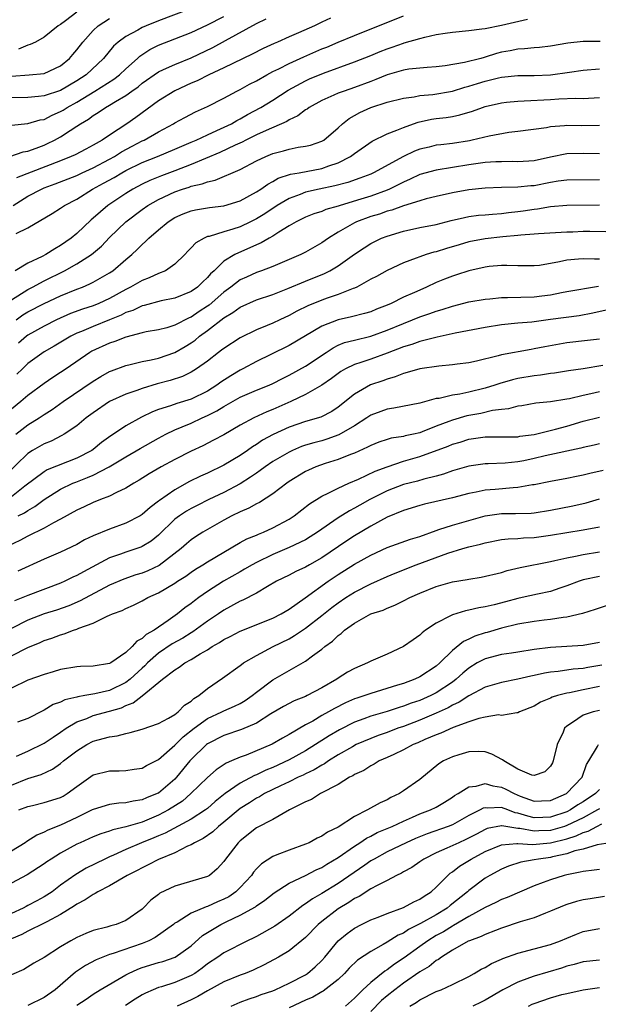
# Model space of a CAD drawing. Units: inches. Extents: x 2631000 to 2634000, y 1503000 to 1506000.
# Drawn here: x 2631324 to 2631395, y 1504709 to 1504830 of the extents above; entities that cross this region are included whole.
import ezdxf

# ---------------------------------------------------------------- set-up
doc = ezdxf.new("R2010")
doc.units = ezdxf.units.IN
doc.header["$MEASUREMENT"] = 0
doc.layers.add('LD26311503_2ft', color=4, linetype='Continuous')

msp = doc.modelspace()

# ---------------------------------------------------------------- linework, layer by layer
at = {"layer": 'LD26311503_2ft'}
for points, elevation in [([(2631345, 1504831.1), (2631341, 1504829.6), (2631339.51, 1504829), (2631339, 1504828.77), (2631338.45, 1504828.45), (2631337, 1504827.68), (2631336.07, 1504827), (2631335.5, 1504826.5), (2631334.28, 1504825), (2631332.13, 1504823), (2631331, 1504822.25), (2631329, 1504821.07), (2631327, 1504820.4), (2631326.32, 1504820.32), (2631325, 1504820.23), (2631323, 1504820.16)], 9528), ([(2631331, 1504830.66), (2631329.6, 1504829.6), (2631329, 1504829.16), (2631328.73, 1504829), (2631327, 1504827.59), (2631325.94, 1504827), (2631325.3, 1504826.7), (2631325, 1504826.63), (2631323.87, 1504826.13)], 9532), ([(2631321, 1504812.37), (2631324.44, 1504813.56), (2631325, 1504813.65), (2631326, 1504814), (2631327, 1504814.39), (2631327.42, 1504814.58), (2631328.27, 1504815), (2631329, 1504815.4), (2631330.19, 1504816.19), (2631331, 1504816.69), (2631331.45, 1504817), (2631332.43, 1504817.56), (2631333, 1504818.01), (2631333.62, 1504818.38), (2631334.49, 1504819), (2631335, 1504819.28), (2631335.74, 1504819.74), (2631337, 1504820.46), (2631337.74, 1504821), (2631338.49, 1504821.51), (2631339, 1504821.96), (2631341, 1504823.35), (2631341.63, 1504823.63), (2631343, 1504824.27), (2631345, 1504825.08), (2631347.66, 1504826.34), (2631349.21, 1504827.21), (2631353, 1504829.28), (2631354.17, 1504829.83)], 9524), ([(2631323, 1504816.84), (2631325, 1504817.05), (2631326.52, 1504817.48), (2631327, 1504817.54), (2631327.96, 1504818.04), (2631329, 1504818.48), (2631329.33, 1504818.67), (2631329.82, 1504819), (2631331, 1504819.65), (2631333.21, 1504821), (2631335.54, 1504822.46), (2631336.24, 1504823), (2631337, 1504823.71), (2631338.43, 1504825), (2631338.71, 1504825.29), (2631339.92, 1504826.08), (2631341, 1504826.64), (2631345, 1504828.16), (2631347, 1504829.09), (2631349, 1504830.13)], 9526), ([(2631323, 1504822.84), (2631325.17, 1504823), (2631327, 1504823.16), (2631329, 1504824.09), (2631330.1, 1504825), (2631330.51, 1504825.49), (2631331, 1504826.03), (2631331.74, 1504827), (2631333, 1504828.42), (2631333.61, 1504829), (2631335, 1504829.89)], 9530), ([(2631323.19, 1504807), (2631325, 1504808.12), (2631326.66, 1504809), (2631327, 1504809.15), (2631328.36, 1504809.64), (2631331, 1504810.68), (2631331.67, 1504811), (2631333, 1504811.61), (2631335, 1504812.67), (2631335.6, 1504813), (2631336.45, 1504813.55), (2631337.76, 1504814.24), (2631339, 1504814.89), (2631339.24, 1504815), (2631341, 1504816.01), (2631342.84, 1504817), (2631343, 1504817.1), (2631344.23, 1504817.77), (2631345.54, 1504818.46), (2631347, 1504819.11), (2631349, 1504820.14), (2631350.59, 1504821), (2631351, 1504821.2), (2631352.16, 1504821.84), (2631353, 1504822.27), (2631354.28, 1504823), (2631355, 1504823.38), (2631355.73, 1504823.73), (2631357, 1504824.38), (2631358.8, 1504825.2), (2631361, 1504826.16), (2631361.61, 1504826.39), (2631363, 1504826.98), (2631365, 1504827.8), (2631371, 1504830.21)], 9520), ([(2631323.57, 1504803.57), (2631325, 1504804.27), (2631327.97, 1504806.03), (2631329, 1504806.66), (2631329.48, 1504807), (2631331, 1504807.77), (2631332.93, 1504809), (2631334.28, 1504809.72), (2631335.56, 1504810.44), (2631336.5, 1504811), (2631337, 1504811.28), (2631339, 1504812.26), (2631340.87, 1504813), (2631343, 1504813.87), (2631345, 1504814.73), (2631345.62, 1504815), (2631347, 1504815.65), (2631348.16, 1504816.16), (2631349.94, 1504817), (2631350.6, 1504817.4), (2631351, 1504817.6), (2631351.88, 1504818.12), (2631353.55, 1504819), (2631355, 1504819.88), (2631356.9, 1504821.1), (2631359, 1504822.26), (2631359.5, 1504822.5), (2631361.21, 1504823.21), (2631365, 1504824.56), (2631367, 1504825.35), (2631368.15, 1504825.85), (2631369, 1504826.19), (2631369.62, 1504826.38), (2631371, 1504826.88), (2631371.1, 1504826.9), (2631373, 1504827.45), (2631373.61, 1504827.61), (2631375, 1504827.91), (2631376.1, 1504828.1), (2631377, 1504828.22), (2631379, 1504828.4), (2631380.6, 1504828.6), (2631381, 1504828.67), (2631383, 1504829.08), (2631386.19, 1504829.81)], 9518), ([(2631362.06, 1504829.94), (2631361, 1504829.42), (2631360.09, 1504829), (2631358.13, 1504828.13), (2631357, 1504827.66), (2631355.57, 1504827), (2631355.17, 1504826.83), (2631353.8, 1504826.2), (2631352.49, 1504825.51), (2631349, 1504823.83), (2631347.16, 1504823), (2631345.73, 1504822.27), (2631345, 1504821.96), (2631343, 1504821.03), (2631341, 1504819.8), (2631338.23, 1504817.77), (2631337.13, 1504817), (2631335, 1504815.62), (2631334.11, 1504815), (2631333, 1504814.37), (2631332.09, 1504813.91), (2631330.79, 1504813.21), (2631330.32, 1504813), (2631329, 1504812.48), (2631323.6, 1504810.4)], 9522), ([(2631395.08, 1504827.08), (2631393, 1504827.08), (2631391.12, 1504826.88), (2631389, 1504826.51), (2631387.66, 1504826.34), (2631387, 1504826.31), (2631385.83, 1504826.17), (2631385, 1504826.15), (2631384.06, 1504825.94), (2631383, 1504825.75), (2631382.41, 1504825.6), (2631381, 1504825.14), (2631380.88, 1504825.12), (2631380.49, 1504825), (2631378.49, 1504824.49), (2631376.09, 1504824.09), (2631375, 1504823.97), (2631373.9, 1504823.9), (2631371.67, 1504823.67), (2631371, 1504823.55), (2631369, 1504822.98), (2631367.6, 1504822.4), (2631367, 1504822.19), (2631365, 1504821.43), (2631363.72, 1504821), (2631363, 1504820.73), (2631362.49, 1504820.49), (2631361, 1504819.86), (2631359.46, 1504819), (2631359.2, 1504818.8), (2631359, 1504818.69), (2631358.05, 1504817.95), (2631357, 1504817.48), (2631356.71, 1504817.29), (2631354.19, 1504816.19), (2631353, 1504815.63), (2631351.7, 1504815), (2631351.24, 1504814.76), (2631350.38, 1504814.38), (2631348.5, 1504813.5), (2631345, 1504812.01), (2631343, 1504811.24), (2631341.36, 1504810.64), (2631339.94, 1504810.06), (2631339, 1504809.61), (2631337.86, 1504809), (2631337, 1504808.47), (2631334.79, 1504807), (2631333, 1504805.43), (2631332.76, 1504805.24), (2631331, 1504803.56), (2631330.32, 1504803), (2631329, 1504802.08), (2631328.29, 1504801.71), (2631327.22, 1504801), (2631326.75, 1504800.75), (2631325, 1504799.94), (2631323.46, 1504799)], 9516), ([(2631323, 1504795.44), (2631325, 1504796.71), (2631325.56, 1504797), (2631327, 1504797.78), (2631329.48, 1504799), (2631331, 1504799.84), (2631332.81, 1504801), (2631334, 1504802), (2631335, 1504803.07), (2631337, 1504805), (2631339, 1504806.51), (2631339.7, 1504807), (2631341, 1504807.74), (2631343, 1504808.66), (2631343.95, 1504809), (2631344.75, 1504809.25), (2631345, 1504809.35), (2631346.35, 1504809.65), (2631347, 1504809.91), (2631347.92, 1504810.08), (2631351, 1504811.39), (2631353, 1504812.45), (2631354.16, 1504813), (2631355, 1504813.35), (2631356.32, 1504813.68), (2631357, 1504813.89), (2631358.12, 1504814.12), (2631359, 1504814.24), (2631359.61, 1504814.39), (2631361, 1504814.85), (2631361.26, 1504815), (2631363, 1504816.51), (2631363.52, 1504817), (2631364.35, 1504817.65), (2631365.64, 1504818.36), (2631367, 1504819), (2631369, 1504819.64), (2631371, 1504820.14), (2631372.3, 1504820.3), (2631373, 1504820.45), (2631374.6, 1504820.6), (2631377, 1504821), (2631378.53, 1504821.47), (2631379, 1504821.59), (2631380.06, 1504821.94), (2631381, 1504822.23), (2631382.63, 1504822.63), (2631383, 1504822.71), (2631385, 1504822.91), (2631387, 1504822.9), (2631389, 1504822.98), (2631391.33, 1504823.33), (2631393, 1504823.54), (2631395, 1504823.72)], 9514), ([(2631323.55, 1504793), (2631324.4, 1504793.6), (2631325, 1504793.98), (2631327, 1504795), (2631329, 1504795.93), (2631331, 1504796.75), (2631331.68, 1504797), (2631332.61, 1504797.39), (2631333, 1504797.59), (2631335, 1504798.74), (2631335.39, 1504799), (2631337, 1504800.4), (2631337.74, 1504801), (2631338.4, 1504801.6), (2631339, 1504802.24), (2631339.42, 1504802.58), (2631339.81, 1504803), (2631341, 1504804.02), (2631342.17, 1504805), (2631343, 1504805.51), (2631344.03, 1504805.97), (2631345, 1504806.36), (2631345.53, 1504806.47), (2631347.24, 1504806.76), (2631349, 1504806.95), (2631351, 1504807.55), (2631353, 1504808.65), (2631353.54, 1504809), (2631354.38, 1504809.62), (2631355, 1504809.93), (2631355.67, 1504810.33), (2631357.18, 1504810.82), (2631358.21, 1504811), (2631361, 1504811.54), (2631361.87, 1504811.87), (2631363, 1504812.23), (2631364.51, 1504813), (2631365, 1504813.37), (2631367.15, 1504814.85), (2631369, 1504815.75), (2631370.2, 1504816.2), (2631371, 1504816.56), (2631372.24, 1504817), (2631372.8, 1504817.2), (2631374.45, 1504817.55), (2631375, 1504817.64), (2631376.23, 1504817.77), (2631377, 1504817.9), (2631377.92, 1504818.08), (2631379.47, 1504818.53), (2631380.69, 1504819), (2631381, 1504819.1), (2631383, 1504819.58), (2631383.63, 1504819.63), (2631385, 1504819.78), (2631385.79, 1504819.79), (2631389, 1504819.95), (2631390.04, 1504820.04), (2631392.12, 1504820.12), (2631393, 1504820.11), (2631395, 1504820.22)], 9512), ([(2631395, 1504816.8), (2631392.75, 1504816.75), (2631391, 1504816.77), (2631390.73, 1504816.73), (2631389, 1504816.62), (2631388.52, 1504816.52), (2631385, 1504816.04), (2631383.91, 1504815.91), (2631381.48, 1504815.48), (2631379.41, 1504815), (2631379.07, 1504814.93), (2631377, 1504814.6), (2631375.56, 1504814.44), (2631375, 1504814.36), (2631374.15, 1504814.15), (2631373, 1504813.89), (2631372.35, 1504813.65), (2631371, 1504813), (2631367.34, 1504811), (2631367, 1504810.85), (2631365.67, 1504810.33), (2631364.19, 1504809.81), (2631362.61, 1504809.39), (2631360.68, 1504809), (2631359, 1504808.62), (2631358.36, 1504808.36), (2631357, 1504807.87), (2631355.55, 1504807), (2631354.02, 1504805.98), (2631353, 1504805.35), (2631352.28, 1504805), (2631351, 1504804.4), (2631350.1, 1504804.1), (2631349, 1504803.78), (2631347.22, 1504803.22), (2631347, 1504803.18), (2631346.59, 1504803), (2631345.57, 1504802.43), (2631345, 1504801.8), (2631344.59, 1504801.41), (2631344.21, 1504801), (2631343, 1504799.81), (2631341.84, 1504799), (2631341, 1504798.66), (2631339.87, 1504798.13), (2631339, 1504797.82), (2631337.58, 1504797), (2631337, 1504796.72), (2631335, 1504795.61), (2631333.68, 1504795), (2631333, 1504794.73), (2631331.7, 1504794.3), (2631330.24, 1504793.76), (2631328.52, 1504793), (2631327, 1504792.24), (2631325, 1504791.13), (2631324.84, 1504791), (2631323.86, 1504790.14)], 9510), ([(2631395, 1504813.31), (2631393, 1504813.34), (2631391, 1504813.31), (2631389, 1504812.91), (2631387, 1504812.48), (2631385, 1504812.34), (2631384.36, 1504812.36), (2631383, 1504812.35), (2631382.33, 1504812.33), (2631381, 1504812.25), (2631380.15, 1504812.15), (2631379, 1504811.99), (2631375, 1504811.32), (2631373, 1504810.77), (2631371.8, 1504810.2), (2631371, 1504809.87), (2631369.28, 1504809), (2631369, 1504808.88), (2631367, 1504808.15), (2631365.76, 1504807.76), (2631363.24, 1504807), (2631363, 1504806.91), (2631361.51, 1504806.49), (2631361, 1504806.27), (2631360.03, 1504805.97), (2631359, 1504805.57), (2631357.84, 1504805), (2631357, 1504804.52), (2631355.75, 1504803.75), (2631355, 1504803.25), (2631354.55, 1504803), (2631353.59, 1504802.41), (2631353, 1504802.17), (2631352.2, 1504801.8), (2631350.78, 1504801.22), (2631350.36, 1504801), (2631349, 1504800.16), (2631347.8, 1504799), (2631347.37, 1504798.63), (2631347, 1504798.17), (2631346.38, 1504797.62), (2631345.77, 1504797), (2631345, 1504796.46), (2631343, 1504795.64), (2631341.31, 1504795.31), (2631339.23, 1504794.77), (2631339, 1504794.73), (2631337.84, 1504794.16), (2631337, 1504793.89), (2631336.43, 1504793.57), (2631335, 1504792.99), (2631333, 1504792.19), (2631331.59, 1504791.59), (2631331, 1504791.36), (2631330.27, 1504791), (2631328.23, 1504789.77), (2631327, 1504789.07), (2631325, 1504787.64), (2631324.33, 1504787), (2631323.67, 1504786.33)], 9508), ([(2631395, 1504810.12), (2631391, 1504810.09), (2631389.96, 1504809.96), (2631389, 1504809.8), (2631387, 1504809.42), (2631386.61, 1504809.39), (2631385, 1504809.22), (2631383, 1504809.19), (2631381, 1504809.13), (2631379, 1504808.92), (2631377, 1504808.54), (2631375, 1504808.09), (2631373.79, 1504807.79), (2631373, 1504807.57), (2631371, 1504806.95), (2631369.57, 1504806.43), (2631369, 1504806.29), (2631368.05, 1504805.95), (2631367, 1504805.64), (2631365.26, 1504805), (2631365, 1504804.87), (2631363, 1504803.71), (2631361.81, 1504803), (2631361, 1504802.42), (2631359, 1504801.29), (2631358.44, 1504801), (2631355, 1504799.53), (2631353.62, 1504799), (2631353, 1504798.78), (2631351.76, 1504798.24), (2631351, 1504797.88), (2631349.86, 1504797), (2631349, 1504796.37), (2631347.2, 1504794.8), (2631347, 1504794.66), (2631345.98, 1504794.02), (2631345, 1504793.34), (2631344.75, 1504793.25), (2631343, 1504792.34), (2631342.03, 1504792.03), (2631341, 1504791.77), (2631339.51, 1504791.51), (2631339, 1504791.4), (2631337, 1504790.88), (2631335.65, 1504790.35), (2631335, 1504790.14), (2631332.85, 1504789.15), (2631332.59, 1504789), (2631329.69, 1504787), (2631329, 1504786.54), (2631328.06, 1504785.94), (2631327, 1504785.2), (2631325, 1504783.72), (2631324.16, 1504783), (2631323, 1504782.07)], 9506), ([(2631323.52, 1504779), (2631325, 1504780.16), (2631326.37, 1504781), (2631327, 1504781.42), (2631327.98, 1504782.02), (2631329.33, 1504783), (2631333, 1504785.48), (2631333.94, 1504786.06), (2631335, 1504786.66), (2631335.24, 1504786.76), (2631337, 1504787.41), (2631337.52, 1504787.52), (2631339, 1504787.88), (2631340.09, 1504788.09), (2631341, 1504788.31), (2631343, 1504788.99), (2631344.27, 1504789.73), (2631345, 1504790.19), (2631345.48, 1504790.52), (2631346.02, 1504791), (2631347, 1504791.71), (2631349, 1504793.23), (2631350.12, 1504793.88), (2631351, 1504794.57), (2631353, 1504795.46), (2631355, 1504796.11), (2631356.84, 1504796.84), (2631359, 1504797.75), (2631361.33, 1504798.67), (2631361.99, 1504799), (2631363, 1504799.59), (2631365, 1504801.04), (2631366.18, 1504801.82), (2631367, 1504802.34), (2631368.33, 1504803), (2631369, 1504803.26), (2631371, 1504803.87), (2631373, 1504804.29), (2631375, 1504804.68), (2631376.85, 1504805.15), (2631378.46, 1504805.54), (2631379, 1504805.64), (2631380.2, 1504805.8), (2631381, 1504805.87), (2631381.92, 1504805.92), (2631383, 1504806.03), (2631383.86, 1504806.14), (2631385, 1504806.25), (2631385.66, 1504806.34), (2631387, 1504806.55), (2631387.41, 1504806.59), (2631389, 1504806.87), (2631391, 1504807.05), (2631395, 1504807.06)], 9504), ([(2631395.78, 1504803.78), (2631393.81, 1504803.81), (2631393, 1504803.8), (2631391.75, 1504803.75), (2631391, 1504803.73), (2631387.53, 1504803.53), (2631387, 1504803.48), (2631385.38, 1504803.38), (2631385, 1504803.33), (2631383.17, 1504803.17), (2631381, 1504802.92), (2631379, 1504802.53), (2631377.81, 1504802.19), (2631376.26, 1504801.74), (2631375, 1504801.34), (2631374.72, 1504801.28), (2631373.78, 1504801), (2631373, 1504800.73), (2631372.54, 1504800.54), (2631371, 1504799.96), (2631369, 1504799.04), (2631367.69, 1504798.31), (2631367, 1504797.96), (2631365.28, 1504797), (2631365, 1504796.87), (2631364.82, 1504796.82), (2631363, 1504796.09), (2631361.64, 1504795.64), (2631361, 1504795.41), (2631359.29, 1504794.71), (2631357.95, 1504794.05), (2631357, 1504793.52), (2631355.84, 1504793), (2631355, 1504792.6), (2631354.31, 1504792.31), (2631353, 1504791.79), (2631351, 1504790.81), (2631349, 1504789.5), (2631348.73, 1504789.27), (2631348.34, 1504789), (2631347, 1504787.96), (2631345.66, 1504787), (2631345, 1504786.6), (2631343.92, 1504786.08), (2631342.42, 1504785.58), (2631340.85, 1504785.15), (2631339, 1504784.59), (2631338.35, 1504784.35), (2631337, 1504783.91), (2631335.01, 1504782.99), (2631333, 1504781.63), (2631332.15, 1504781), (2631331, 1504780.04), (2631329.46, 1504779), (2631329.17, 1504778.83), (2631327.84, 1504778.16), (2631327, 1504777.83), (2631325.58, 1504777), (2631325, 1504776.65), (2631322.14, 1504773.86)], 9502), ([(2631395, 1504800.41), (2631394.41, 1504800.41), (2631393, 1504800.48), (2631392.42, 1504800.42), (2631391, 1504800.31), (2631390.11, 1504800.11), (2631387.67, 1504799.67), (2631387, 1504799.59), (2631385, 1504799.6), (2631383.66, 1504799.66), (2631383, 1504799.66), (2631381.51, 1504799.51), (2631381, 1504799.44), (2631379, 1504798.98), (2631377.5, 1504798.5), (2631377, 1504798.35), (2631376.02, 1504797.98), (2631375, 1504797.55), (2631373.84, 1504797), (2631373, 1504796.64), (2631372.34, 1504796.34), (2631371, 1504795.76), (2631369.5, 1504795), (2631369, 1504794.78), (2631367.71, 1504794.29), (2631367, 1504793.99), (2631366.24, 1504793.76), (2631364.64, 1504793.36), (2631363, 1504793.01), (2631361, 1504792.24), (2631357, 1504789.86), (2631354.74, 1504788.74), (2631353, 1504787.9), (2631351.32, 1504787), (2631351, 1504786.85), (2631349.84, 1504786.16), (2631348.63, 1504785.37), (2631348.15, 1504785), (2631347, 1504784.28), (2631345, 1504783.3), (2631343.25, 1504782.75), (2631342.47, 1504782.47), (2631341, 1504782.02), (2631340.25, 1504781.75), (2631338.9, 1504781.1), (2631337, 1504780.04), (2631335.48, 1504779), (2631335.18, 1504778.82), (2631334.03, 1504777.97), (2631333, 1504777.11), (2631332.85, 1504777), (2631331, 1504776.05), (2631327.37, 1504774.63), (2631327, 1504774.41), (2631324.63, 1504772.63), (2631323, 1504771.35)], 9500), ([(2631323.81, 1504769), (2631324.61, 1504769.39), (2631325, 1504769.65), (2631325.87, 1504770.13), (2631327, 1504771.02), (2631329, 1504772.28), (2631330.51, 1504773), (2631330.86, 1504773.14), (2631332.32, 1504773.68), (2631333, 1504773.98), (2631334.97, 1504775), (2631337, 1504776.24), (2631338.75, 1504777.25), (2631341, 1504778.52), (2631341.89, 1504779), (2631343, 1504779.53), (2631343.9, 1504779.9), (2631345, 1504780.37), (2631346.33, 1504781), (2631347, 1504781.3), (2631348.14, 1504781.86), (2631349, 1504782.4), (2631351, 1504783.53), (2631353, 1504784.37), (2631354.57, 1504785), (2631355, 1504785.19), (2631356.17, 1504785.83), (2631357, 1504786.24), (2631359, 1504787.33), (2631361.53, 1504789), (2631362.41, 1504789.59), (2631363, 1504789.88), (2631363.79, 1504790.21), (2631365, 1504790.53), (2631367, 1504791.01), (2631369, 1504791.73), (2631371, 1504792.57), (2631372.11, 1504793), (2631373, 1504793.37), (2631374.23, 1504793.77), (2631375, 1504794.07), (2631375.74, 1504794.26), (2631377, 1504794.69), (2631379, 1504795.19), (2631381, 1504795.54), (2631381.59, 1504795.59), (2631383, 1504795.74), (2631383.72, 1504795.72), (2631387, 1504795.8), (2631387.94, 1504795.94), (2631389, 1504796.07), (2631390.36, 1504796.36), (2631391, 1504796.47), (2631394.9, 1504797.1)], 9498), ([(2631395.81, 1504794.19), (2631394.2, 1504793.8), (2631392.5, 1504793.5), (2631389, 1504793.02), (2631386.73, 1504792.73), (2631385, 1504792.6), (2631383, 1504792.4), (2631381, 1504792.07), (2631377.35, 1504791.36), (2631375.13, 1504790.87), (2631374.81, 1504790.81), (2631373, 1504790.34), (2631372.02, 1504789.98), (2631371, 1504789.7), (2631369, 1504788.93), (2631367, 1504788.19), (2631365.77, 1504787.77), (2631365, 1504787.53), (2631363.92, 1504787), (2631363.33, 1504786.67), (2631363, 1504786.44), (2631362.19, 1504785.81), (2631361, 1504785), (2631359, 1504783.85), (2631357.21, 1504783), (2631355, 1504782.01), (2631354.27, 1504781.73), (2631352.69, 1504781), (2631351, 1504780.09), (2631349, 1504778.93), (2631347.74, 1504778.26), (2631346.41, 1504777.59), (2631345, 1504776.94), (2631343, 1504775.91), (2631341.33, 1504775), (2631339.86, 1504774.14), (2631338.64, 1504773.36), (2631337.98, 1504773), (2631337, 1504772.38), (2631335.87, 1504771.87), (2631335, 1504771.42), (2631333.91, 1504771), (2631333, 1504770.63), (2631331.9, 1504770.1), (2631331, 1504769.69), (2631329, 1504768.58), (2631328.14, 1504768.14), (2631327, 1504767.49), (2631325, 1504766.51), (2631324.01, 1504765.99), (2631321.92, 1504765)], 9496), ([(2631395, 1504790.64), (2631393.54, 1504790.46), (2631391, 1504790.17), (2631388.3, 1504789.7), (2631387, 1504789.43), (2631386.62, 1504789.38), (2631383, 1504788.71), (2631382.59, 1504788.59), (2631379.96, 1504787.96), (2631379, 1504787.75), (2631377.58, 1504787.58), (2631377, 1504787.49), (2631375.34, 1504787.34), (2631373, 1504787), (2631371.46, 1504786.54), (2631371, 1504786.44), (2631369.98, 1504786.02), (2631369, 1504785.75), (2631368.46, 1504785.54), (2631366.97, 1504785.03), (2631365, 1504783.9), (2631363, 1504782.3), (2631362.21, 1504781.79), (2631360.9, 1504781.1), (2631359, 1504780.56), (2631357, 1504779.87), (2631355.04, 1504778.96), (2631353.75, 1504778.25), (2631353, 1504777.75), (2631352.53, 1504777.47), (2631351.88, 1504777), (2631351, 1504776.4), (2631349, 1504775.22), (2631347, 1504774.25), (2631346.14, 1504773.86), (2631344.81, 1504773.19), (2631343, 1504772.2), (2631341.11, 1504770.89), (2631341, 1504770.8), (2631339.97, 1504770.03), (2631339, 1504769.16), (2631338.74, 1504769), (2631337, 1504768.12), (2631335, 1504767.39), (2631333, 1504766.54), (2631331.95, 1504766.05), (2631331, 1504765.5), (2631329, 1504764.55), (2631327, 1504763.69), (2631323.77, 1504762.23)], 9494), ([(2631395.4, 1504787.4), (2631393.02, 1504787.02), (2631391.23, 1504786.77), (2631389.51, 1504786.49), (2631389, 1504786.43), (2631387.77, 1504786.23), (2631387, 1504786.16), (2631385, 1504785.82), (2631384.34, 1504785.66), (2631382.79, 1504785.21), (2631382.19, 1504785), (2631381, 1504784.63), (2631379, 1504784.15), (2631377.9, 1504783.9), (2631377, 1504783.78), (2631375.39, 1504783.39), (2631375, 1504783.35), (2631373, 1504782.8), (2631369.83, 1504782.17), (2631369, 1504782.07), (2631368.23, 1504781.77), (2631367, 1504781.33), (2631366.53, 1504781), (2631365, 1504780.04), (2631363.09, 1504778.91), (2631361.62, 1504778.38), (2631361, 1504778.2), (2631360.04, 1504777.96), (2631359, 1504777.64), (2631358.52, 1504777.48), (2631357.39, 1504777), (2631357, 1504776.82), (2631355, 1504775.64), (2631354.06, 1504775), (2631353.46, 1504774.54), (2631353, 1504774.24), (2631352.27, 1504773.73), (2631351, 1504772.94), (2631349, 1504771.87), (2631347.17, 1504771), (2631345.72, 1504770.28), (2631345, 1504769.9), (2631344.43, 1504769.57), (2631343.56, 1504769), (2631343, 1504768.58), (2631341, 1504766.64), (2631340.09, 1504765.91), (2631339, 1504765.24), (2631338.83, 1504765.17), (2631338.33, 1504765), (2631337, 1504764.58), (2631336.33, 1504764.33), (2631335, 1504763.88), (2631331.83, 1504762.17), (2631331, 1504761.69), (2631330.52, 1504761.48), (2631329.52, 1504761), (2631329, 1504760.78), (2631325, 1504759.27), (2631324.37, 1504759), (2631323.38, 1504758.62)], 9492), ([(2631395, 1504784.18), (2631393.93, 1504783.93), (2631393, 1504783.74), (2631391.34, 1504783.34), (2631391, 1504783.28), (2631389, 1504782.97), (2631387.21, 1504782.79), (2631385.51, 1504782.49), (2631385, 1504782.42), (2631383.88, 1504782.12), (2631383, 1504782.03), (2631381.9, 1504781.9), (2631380.46, 1504781.54), (2631378.77, 1504781.23), (2631377, 1504780.72), (2631376.54, 1504780.54), (2631375, 1504779.97), (2631373.28, 1504779.28), (2631373, 1504779.18), (2631372.23, 1504779), (2631371.22, 1504778.78), (2631371, 1504778.72), (2631369.5, 1504778.5), (2631369, 1504778.36), (2631367.98, 1504778.02), (2631367, 1504777.63), (2631366.6, 1504777.4), (2631365, 1504776.69), (2631364.51, 1504776.51), (2631363, 1504775.9), (2631361.4, 1504775.4), (2631360.26, 1504775), (2631359.39, 1504774.61), (2631359, 1504774.42), (2631357, 1504773.2), (2631356.7, 1504773), (2631355, 1504771.71), (2631353.35, 1504770.65), (2631353, 1504770.49), (2631352.07, 1504769.93), (2631351, 1504769.49), (2631350, 1504769), (2631349, 1504768.48), (2631346.41, 1504767), (2631345.55, 1504766.45), (2631345, 1504766.07), (2631344.42, 1504765.58), (2631343.77, 1504765), (2631341.08, 1504762.92), (2631339.71, 1504762.29), (2631339, 1504761.99), (2631338.23, 1504761.77), (2631336.75, 1504761.25), (2631335, 1504760.51), (2631331.41, 1504758.59), (2631330, 1504758), (2631328.52, 1504757.48), (2631327, 1504757), (2631325, 1504756.22), (2631323, 1504755.2)], 9490), ([(2631323, 1504751.89), (2631325, 1504752.91), (2631326.49, 1504753.51), (2631327, 1504753.75), (2631327.94, 1504754.05), (2631329, 1504754.45), (2631329.45, 1504754.55), (2631330.59, 1504755), (2631331, 1504755.13), (2631331.24, 1504755.24), (2631333, 1504755.86), (2631334.73, 1504756.73), (2631335, 1504756.83), (2631335.36, 1504757), (2631336.57, 1504757.43), (2631337, 1504757.67), (2631337.94, 1504758.06), (2631339, 1504758.59), (2631339.71, 1504759), (2631341, 1504759.58), (2631343, 1504760.78), (2631343.33, 1504761), (2631344.36, 1504761.64), (2631345, 1504762.1), (2631345.54, 1504762.46), (2631346.43, 1504763), (2631347, 1504763.38), (2631349, 1504764.58), (2631351, 1504765.74), (2631351.82, 1504766.18), (2631353, 1504766.65), (2631353.23, 1504766.77), (2631353.84, 1504767), (2631355, 1504767.52), (2631357, 1504768.59), (2631357.63, 1504769), (2631359.51, 1504770.49), (2631361, 1504771.43), (2631361.79, 1504771.79), (2631363, 1504772.41), (2631364.32, 1504773), (2631365.49, 1504773.49), (2631367.53, 1504774.46), (2631369, 1504775.02), (2631371, 1504775.68), (2631373, 1504776.25), (2631376.46, 1504777.54), (2631377, 1504777.78), (2631377.96, 1504778.04), (2631379, 1504778.38), (2631381, 1504778.66), (2631385, 1504778.69), (2631385.26, 1504778.74), (2631387, 1504778.97), (2631389.62, 1504779.62), (2631391, 1504780), (2631393, 1504780.59), (2631395, 1504781.1)], 9488), ([(2631395, 1504777.84), (2631394.34, 1504777.66), (2631393, 1504777.36), (2631392.73, 1504777.27), (2631388.34, 1504776.34), (2631387, 1504776.01), (2631385.75, 1504775.75), (2631385, 1504775.61), (2631383.46, 1504775.46), (2631381.38, 1504775.38), (2631381, 1504775.38), (2631379, 1504775.1), (2631377, 1504774.51), (2631375.89, 1504774.11), (2631375, 1504773.86), (2631373.49, 1504773.49), (2631372.73, 1504773.27), (2631371, 1504772.83), (2631369, 1504772.07), (2631366.87, 1504771), (2631365.67, 1504770.33), (2631365, 1504769.93), (2631364.38, 1504769.62), (2631363, 1504768.76), (2631360.46, 1504767), (2631359.58, 1504766.42), (2631359, 1504766.08), (2631357, 1504765.13), (2631355, 1504764.26), (2631353, 1504763.29), (2631352.46, 1504763), (2631351.54, 1504762.46), (2631351, 1504762.17), (2631348.97, 1504761.03), (2631347, 1504759.75), (2631345.94, 1504759), (2631345.39, 1504758.61), (2631345, 1504758.29), (2631344.24, 1504757.76), (2631343.33, 1504757), (2631342.18, 1504756.18), (2631340.46, 1504755), (2631339.51, 1504754.49), (2631339, 1504753.98), (2631338.34, 1504753.66), (2631337.78, 1504753), (2631337, 1504752.27), (2631335.15, 1504751), (2631335, 1504750.92), (2631333, 1504750.59), (2631331.45, 1504750.55), (2631331, 1504750.51), (2631329, 1504750.18), (2631328.1, 1504749.9), (2631327, 1504749.59), (2631325, 1504748.9), (2631323, 1504747.93)], 9486), ([(2631395.45, 1504774.55), (2631393.81, 1504774.19), (2631393, 1504773.97), (2631392.18, 1504773.82), (2631391, 1504773.56), (2631389, 1504773.21), (2631387, 1504772.81), (2631386.79, 1504772.79), (2631385, 1504772.46), (2631384.44, 1504772.44), (2631382.24, 1504772.24), (2631381, 1504772.16), (2631379.92, 1504771.92), (2631379, 1504771.76), (2631377, 1504771.22), (2631373.57, 1504770.43), (2631373, 1504770.27), (2631371, 1504769.65), (2631369, 1504768.83), (2631367, 1504767.75), (2631365, 1504766.57), (2631364.05, 1504765.95), (2631361, 1504763.85), (2631359.48, 1504763), (2631359, 1504762.72), (2631357.82, 1504762.18), (2631357, 1504761.75), (2631355.47, 1504761), (2631354.36, 1504760.36), (2631353, 1504759.55), (2631351.31, 1504758.69), (2631351, 1504758.56), (2631349, 1504757.45), (2631348.35, 1504757), (2631347, 1504756.1), (2631345.2, 1504754.8), (2631345, 1504754.7), (2631343.97, 1504754.03), (2631342.68, 1504753.32), (2631341, 1504752.2), (2631339.64, 1504751), (2631339.34, 1504750.66), (2631339, 1504750.37), (2631337.51, 1504749), (2631337, 1504748.61), (2631335, 1504747.64), (2631333.21, 1504747.21), (2631331.99, 1504747), (2631331.13, 1504746.87), (2631331, 1504746.83), (2631329.52, 1504746.48), (2631329, 1504746.21), (2631328.1, 1504745.9), (2631327, 1504745.21), (2631326.85, 1504745.15), (2631325, 1504744.21), (2631323.75, 1504743.75)], 9484), ([(2631323.6, 1504739.6), (2631325, 1504740.22), (2631327, 1504741.17), (2631328.09, 1504741.91), (2631329, 1504742.51), (2631329.69, 1504743), (2631331, 1504743.79), (2631332.22, 1504744.22), (2631333, 1504744.55), (2631335, 1504745.08), (2631336.48, 1504745.52), (2631337, 1504745.78), (2631337.9, 1504746.1), (2631339.02, 1504746.98), (2631341.49, 1504749), (2631343, 1504750.17), (2631343.52, 1504750.48), (2631344.21, 1504751), (2631345, 1504751.42), (2631346.12, 1504752.12), (2631347, 1504752.62), (2631347.58, 1504753), (2631348.49, 1504753.51), (2631349, 1504753.85), (2631349.77, 1504754.23), (2631351, 1504754.89), (2631355, 1504756.47), (2631356.02, 1504757), (2631357, 1504757.6), (2631358.95, 1504758.96), (2631361.79, 1504761), (2631363, 1504761.83), (2631365, 1504763.1), (2631367, 1504764.2), (2631369, 1504765.12), (2631371.85, 1504766.15), (2631373, 1504766.49), (2631375, 1504767.23), (2631375.32, 1504767.32), (2631377, 1504767.88), (2631381, 1504769.01), (2631382.73, 1504769.27), (2631383, 1504769.3), (2631384.7, 1504769.3), (2631386.65, 1504769.35), (2631387, 1504769.39), (2631389, 1504769.71), (2631391.76, 1504770.24), (2631393.39, 1504770.61), (2631395, 1504771.07)], 9482), ([(2631323, 1504736.06), (2631325, 1504736.87), (2631326.64, 1504737.36), (2631328.01, 1504737.99), (2631329, 1504738.68), (2631329.38, 1504739), (2631331, 1504740.26), (2631332.21, 1504741), (2631333, 1504741.42), (2631333.6, 1504741.6), (2631335, 1504741.97), (2631335.92, 1504742.08), (2631337, 1504742.38), (2631337.53, 1504742.47), (2631339, 1504742.91), (2631341, 1504743.6), (2631342.23, 1504744.23), (2631343, 1504744.68), (2631343.42, 1504745), (2631344.18, 1504745.82), (2631345, 1504746.34), (2631345.34, 1504746.66), (2631345.92, 1504747), (2631347, 1504747.89), (2631348.85, 1504749.15), (2631351, 1504750.69), (2631351.17, 1504750.83), (2631351.43, 1504751), (2631353, 1504751.9), (2631355.04, 1504753), (2631357, 1504753.97), (2631357.66, 1504754.34), (2631359, 1504755.26), (2631361, 1504756.79), (2631362.23, 1504757.77), (2631363, 1504758.36), (2631363.94, 1504759), (2631365, 1504759.68), (2631367, 1504760.69), (2631369, 1504761.59), (2631370, 1504762), (2631372.54, 1504763), (2631376.43, 1504764.43), (2631378.28, 1504765), (2631379, 1504765.2), (2631380.45, 1504765.55), (2631381, 1504765.72), (2631383, 1504766.1), (2631383.81, 1504766.19), (2631385, 1504766.23), (2631385.7, 1504766.3), (2631387, 1504766.35), (2631389, 1504766.63), (2631391, 1504766.95), (2631393, 1504767.29), (2631395, 1504767.66)], 9480), ([(2631323.91, 1504733), (2631325, 1504733.43), (2631325.55, 1504733.55), (2631327, 1504733.9), (2631329, 1504734.52), (2631329.32, 1504734.68), (2631329.83, 1504735), (2631331, 1504735.88), (2631333, 1504737.3), (2631335, 1504737.81), (2631336.19, 1504737.81), (2631337, 1504737.85), (2631338.01, 1504737.99), (2631339, 1504738.14), (2631339.54, 1504738.46), (2631341, 1504739.19), (2631343, 1504740.93), (2631344.04, 1504741.96), (2631345.37, 1504743), (2631347, 1504744.2), (2631348.75, 1504745), (2631349, 1504745.13), (2631350.31, 1504745.69), (2631351, 1504746.03), (2631351.61, 1504746.39), (2631352.46, 1504747), (2631353, 1504747.44), (2631355, 1504748.94), (2631357, 1504750.09), (2631359, 1504751.2), (2631359.86, 1504751.86), (2631361, 1504752.7), (2631361.36, 1504753), (2631362.32, 1504753.68), (2631363, 1504754.37), (2631363.38, 1504754.62), (2631363.79, 1504755), (2631365, 1504755.87), (2631367, 1504757.01), (2631368.52, 1504757.48), (2631369, 1504757.71), (2631369.93, 1504758.07), (2631371, 1504758.6), (2631371.77, 1504759), (2631373, 1504759.54), (2631375, 1504760.34), (2631377, 1504760.91), (2631378.8, 1504761.2), (2631379, 1504761.25), (2631380.52, 1504761.48), (2631383, 1504762.08), (2631383.7, 1504762.3), (2631385.31, 1504762.69), (2631389, 1504763.43), (2631389.53, 1504763.53), (2631391, 1504763.87), (2631392.06, 1504764.06), (2631393, 1504764.27), (2631395, 1504764.62)], 9478), ([(2631395, 1504761.58), (2631393, 1504761.16), (2631392.5, 1504761), (2631391, 1504760.44), (2631390.16, 1504760.16), (2631389, 1504759.75), (2631387.42, 1504759.42), (2631385.55, 1504759), (2631385, 1504758.89), (2631383.5, 1504758.5), (2631382.12, 1504758.12), (2631381, 1504757.86), (2631380.24, 1504757.76), (2631379, 1504757.45), (2631378.61, 1504757.39), (2631377, 1504756.9), (2631376.76, 1504756.76), (2631375, 1504755.88), (2631373.71, 1504755), (2631373.3, 1504754.7), (2631373, 1504754.41), (2631372.18, 1504753.82), (2631371, 1504753.01), (2631369, 1504752.08), (2631367, 1504751.21), (2631366.6, 1504751), (2631365, 1504750.33), (2631364.14, 1504749.86), (2631363, 1504749.13), (2631362.82, 1504749), (2631361, 1504747.95), (2631359.19, 1504747), (2631359, 1504746.91), (2631357.62, 1504746.38), (2631356.32, 1504745.68), (2631354.76, 1504744.76), (2631353, 1504743.63), (2631351.15, 1504742.85), (2631349, 1504742.13), (2631347, 1504741.1), (2631346.87, 1504741), (2631345, 1504739.2), (2631344.82, 1504739), (2631343.2, 1504737), (2631343, 1504736.79), (2631341, 1504735.08), (2631340.84, 1504735), (2631339.52, 1504734.48), (2631339, 1504734.23), (2631337.9, 1504734.1), (2631337, 1504733.86), (2631336.16, 1504733.84), (2631335, 1504733.68), (2631333, 1504733.07), (2631332.88, 1504733), (2631331, 1504732.09), (2631329, 1504731.16), (2631327.45, 1504730.55), (2631327, 1504730.3), (2631326.09, 1504729.91), (2631324.86, 1504729.14), (2631324.69, 1504729), (2631323, 1504727.95)], 9476), ([(2631395.96, 1504758.04), (2631394.46, 1504757.54), (2631392.94, 1504757.06), (2631391, 1504756.59), (2631390.56, 1504756.56), (2631389, 1504756.3), (2631388.23, 1504756.23), (2631387, 1504756.09), (2631385, 1504755.74), (2631383, 1504755.24), (2631381.27, 1504754.73), (2631381, 1504754.67), (2631379.74, 1504754.26), (2631379, 1504753.9), (2631378.36, 1504753.64), (2631377, 1504752.52), (2631375.45, 1504751), (2631375, 1504750.6), (2631373, 1504749.28), (2631372.4, 1504749), (2631371, 1504748.5), (2631370.26, 1504748.26), (2631367, 1504747.28), (2631366.26, 1504747), (2631365.3, 1504746.7), (2631365, 1504746.59), (2631363.89, 1504746.11), (2631362.56, 1504745.44), (2631361.82, 1504745), (2631361, 1504744.55), (2631359.89, 1504743.89), (2631359, 1504743.41), (2631357, 1504742.23), (2631356.2, 1504741.8), (2631354.93, 1504741.07), (2631351.73, 1504739.73), (2631351, 1504739.46), (2631349.96, 1504739), (2631349.28, 1504738.72), (2631348.08, 1504737.92), (2631347, 1504736.99), (2631344.98, 1504735), (2631343.92, 1504734.08), (2631342.22, 1504733), (2631341, 1504732.35), (2631339, 1504731.53), (2631337, 1504730.93), (2631335.42, 1504730.58), (2631335, 1504730.41), (2631333.92, 1504730.08), (2631333, 1504729.7), (2631331.42, 1504729), (2631331, 1504728.8), (2631329, 1504727.7), (2631327.84, 1504727), (2631327.33, 1504726.67), (2631327, 1504726.41), (2631324.92, 1504725.08), (2631323, 1504724.05)], 9474), ([(2631395, 1504753.52), (2631393, 1504753.13), (2631391, 1504753), (2631389, 1504752.9), (2631387, 1504752.64), (2631385, 1504752.31), (2631384.21, 1504752.21), (2631383, 1504752.02), (2631381, 1504751.52), (2631380.03, 1504751), (2631379, 1504750.38), (2631378.26, 1504749.74), (2631377.46, 1504749), (2631377, 1504748.66), (2631375, 1504747.34), (2631374.34, 1504747), (2631373, 1504746.41), (2631371.94, 1504746.06), (2631371, 1504745.69), (2631370.46, 1504745.54), (2631369, 1504745.05), (2631367, 1504744.47), (2631366.14, 1504744.14), (2631365, 1504743.74), (2631363.18, 1504742.82), (2631361.91, 1504742.09), (2631361, 1504741.5), (2631360.68, 1504741.32), (2631360.22, 1504741), (2631359, 1504740.25), (2631357, 1504739.13), (2631355, 1504738.21), (2631354.13, 1504737.87), (2631353, 1504737.32), (2631352.77, 1504737.23), (2631351, 1504736.27), (2631349.18, 1504735), (2631347.96, 1504734.04), (2631347, 1504733.2), (2631346.74, 1504733), (2631345, 1504731.87), (2631341.82, 1504730.18), (2631341, 1504729.85), (2631340.41, 1504729.59), (2631338.93, 1504729), (2631337, 1504728.18), (2631335.48, 1504727.48), (2631335, 1504727.28), (2631334.41, 1504727), (2631332.14, 1504725.86), (2631330.89, 1504725.11), (2631329, 1504723.78), (2631327.96, 1504723), (2631327, 1504722.37), (2631326.1, 1504721.9), (2631325, 1504721.3), (2631324.79, 1504721.2), (2631324.43, 1504721), (2631323, 1504720.33)], 9472), ([(2631395.29, 1504750.71), (2631393.56, 1504750.44), (2631393, 1504750.34), (2631391.77, 1504750.23), (2631389.95, 1504749.95), (2631389, 1504749.86), (2631388.26, 1504749.74), (2631387, 1504749.46), (2631386.61, 1504749.39), (2631385, 1504749.01), (2631383, 1504748.61), (2631381, 1504748.03), (2631379, 1504746.96), (2631377.82, 1504746.18), (2631377, 1504745.82), (2631376.48, 1504745.52), (2631375, 1504744.86), (2631373, 1504744), (2631371, 1504743.23), (2631370.32, 1504743), (2631369, 1504742.49), (2631367.89, 1504742.11), (2631367, 1504741.77), (2631365.22, 1504741), (2631364.75, 1504740.75), (2631363, 1504739.74), (2631361.8, 1504739), (2631361.33, 1504738.67), (2631361, 1504738.5), (2631360.08, 1504737.92), (2631359, 1504737.42), (2631358.73, 1504737.27), (2631358.12, 1504737), (2631357, 1504736.44), (2631355.96, 1504735.96), (2631353.99, 1504735), (2631353.38, 1504734.62), (2631353, 1504734.45), (2631352.13, 1504733.87), (2631351, 1504733.17), (2631349, 1504731.5), (2631348.36, 1504731), (2631347.66, 1504730.34), (2631346.47, 1504729.53), (2631345.39, 1504729), (2631345, 1504728.75), (2631344.57, 1504728.57), (2631343, 1504727.77), (2631341, 1504726.94), (2631339.73, 1504726.27), (2631339, 1504725.94), (2631338.39, 1504725.61), (2631337.18, 1504725), (2631335, 1504723.71), (2631333.59, 1504723), (2631333.24, 1504722.76), (2631333, 1504722.67), (2631332.01, 1504721.99), (2631331, 1504721.49), (2631330.72, 1504721.28), (2631329, 1504720.21), (2631327.32, 1504719.32), (2631327, 1504719.13), (2631325, 1504718.16), (2631324.25, 1504717.76), (2631323, 1504717.21)], 9470), ([(2631395, 1504748.11), (2631393, 1504747.71), (2631391.35, 1504747.35), (2631391, 1504747.29), (2631389.85, 1504747), (2631389.2, 1504746.8), (2631389, 1504746.68), (2631387.8, 1504746.2), (2631387, 1504745.72), (2631385.2, 1504745), (2631385, 1504744.88), (2631384.9, 1504744.9), (2631383, 1504744.58), (2631382.63, 1504744.63), (2631381, 1504744.38), (2631380.22, 1504744.22), (2631379, 1504743.81), (2631377.09, 1504743.09), (2631375.59, 1504742.41), (2631375, 1504742.21), (2631373.63, 1504741.63), (2631372.76, 1504741.24), (2631372.18, 1504741), (2631371, 1504740.35), (2631369.81, 1504739.81), (2631369, 1504739.41), (2631368.04, 1504739), (2631367.4, 1504738.6), (2631367, 1504738.41), (2631366.15, 1504737.85), (2631365, 1504737.33), (2631364.8, 1504737.2), (2631364.4, 1504737), (2631363, 1504736.11), (2631360.85, 1504735), (2631359.72, 1504734.28), (2631359, 1504733.99), (2631357.06, 1504733), (2631355, 1504731.82), (2631353, 1504730.82), (2631351, 1504729.24), (2631350.75, 1504729), (2631349.21, 1504727), (2631349, 1504726.69), (2631348.2, 1504725.8), (2631347.23, 1504725), (2631347, 1504724.86), (2631343, 1504723.68), (2631341.18, 1504722.82), (2631341, 1504722.66), (2631340.05, 1504721.95), (2631339.14, 1504721), (2631339, 1504720.87), (2631337, 1504719.48), (2631335.82, 1504719), (2631335.17, 1504718.83), (2631334.67, 1504718.67), (2631333, 1504718.23), (2631332.12, 1504717.88), (2631331, 1504717.39), (2631330.27, 1504717), (2631329, 1504716.24), (2631327, 1504714.96), (2631325.75, 1504714.25), (2631324.51, 1504713.49), (2631323, 1504712.82)], 9468), ([(2631395, 1504745.19), (2631394.24, 1504745), (2631393, 1504744.6), (2631391.71, 1504743.71), (2631391, 1504743.28), (2631390.71, 1504743), (2631390.54, 1504742.54), (2631389.82, 1504741), (2631389.33, 1504739), (2631389.24, 1504738.76), (2631389, 1504738.38), (2631388.32, 1504737.68), (2631387, 1504737.21), (2631386.74, 1504737.26), (2631385, 1504738), (2631383.28, 1504739), (2631383.13, 1504739.13), (2631381.82, 1504739.82), (2631381, 1504740.13), (2631380.16, 1504740.16), (2631379, 1504740.12), (2631377.76, 1504739.76), (2631377, 1504739.52), (2631375.92, 1504739), (2631375.35, 1504738.65), (2631373, 1504736.74), (2631371, 1504735.33), (2631370.5, 1504735), (2631369.47, 1504734.53), (2631369, 1504734.24), (2631368.13, 1504733.87), (2631366.61, 1504733), (2631365, 1504732.21), (2631363, 1504730.88), (2631361.71, 1504730.29), (2631361, 1504729.78), (2631360.45, 1504729.55), (2631359.45, 1504729), (2631359, 1504728.81), (2631357, 1504728.1), (2631355.5, 1504727.5), (2631355, 1504727.32), (2631353.61, 1504726.39), (2631353, 1504725.81), (2631352.62, 1504725.38), (2631352.37, 1504725), (2631351, 1504723.53), (2631350.46, 1504723), (2631349.61, 1504722.39), (2631349, 1504722.07), (2631348.24, 1504721.76), (2631347, 1504721.18), (2631346.85, 1504721.15), (2631345, 1504720.37), (2631343.28, 1504719.28), (2631343, 1504719.13), (2631342.84, 1504719), (2631340.6, 1504717.4), (2631339.8, 1504717), (2631339, 1504716.67), (2631335.43, 1504715.43), (2631335, 1504715.3), (2631334.2, 1504715), (2631333.35, 1504714.65), (2631332.04, 1504713.96), (2631330.84, 1504713.16), (2631328.33, 1504711), (2631327, 1504710.03), (2631325, 1504709.06)], 9466), ([(2631331, 1504709.11), (2631332.14, 1504709.86), (2631333, 1504710.45), (2631333.87, 1504711), (2631337, 1504712.84), (2631337.31, 1504713), (2631338.48, 1504713.52), (2631339, 1504713.71), (2631341, 1504714.32), (2631341.54, 1504714.46), (2631343.03, 1504714.97), (2631345, 1504716.37), (2631346.39, 1504717.62), (2631347.61, 1504718.39), (2631348.63, 1504719), (2631349.37, 1504719.37), (2631351, 1504720.11), (2631352.86, 1504721.14), (2631353, 1504721.27), (2631354.04, 1504721.96), (2631355.15, 1504722.85), (2631357, 1504724.05), (2631359, 1504725), (2631360.31, 1504725.69), (2631361, 1504725.98), (2631361.62, 1504726.38), (2631363, 1504727.18), (2631365, 1504728.57), (2631365.67, 1504729), (2631366.46, 1504729.54), (2631367, 1504729.81), (2631367.77, 1504730.23), (2631369.61, 1504731), (2631371, 1504731.64), (2631372.12, 1504732.12), (2631373, 1504732.52), (2631374.3, 1504733), (2631375, 1504733.35), (2631376.04, 1504733.96), (2631377, 1504734.57), (2631377.24, 1504734.76), (2631377.68, 1504735), (2631379, 1504735.84), (2631379.92, 1504735.92), (2631381, 1504736.23), (2631381.96, 1504735.96), (2631383, 1504735.81), (2631383.55, 1504735.55), (2631384.57, 1504735), (2631385.29, 1504734.71), (2631387, 1504734.09), (2631387.89, 1504734.11), (2631389, 1504734.16), (2631390.97, 1504735), (2631392.87, 1504737), (2631393.43, 1504738.57), (2631393.71, 1504739), (2631394.76, 1504740.76), (2631394.87, 1504741)], 9464), ([(2631395, 1504735.52), (2631394.51, 1504735), (2631393, 1504733.99), (2631392.37, 1504733.63), (2631391.44, 1504733), (2631391, 1504732.78), (2631389, 1504732.12), (2631388.08, 1504732.08), (2631387, 1504732.06), (2631386.23, 1504732.23), (2631385, 1504732.62), (2631384.67, 1504732.67), (2631383.77, 1504733), (2631383, 1504733.3), (2631381.24, 1504733.24), (2631381, 1504733.28), (2631380.78, 1504733.22), (2631380.41, 1504733), (2631379, 1504732.32), (2631377, 1504731.2), (2631376.49, 1504731), (2631373.9, 1504730.1), (2631372.48, 1504729.52), (2631371.32, 1504729), (2631369, 1504727.87), (2631367.41, 1504727), (2631367.16, 1504726.84), (2631367, 1504726.76), (2631366.25, 1504726.25), (2631363, 1504724.02), (2631361, 1504722.77), (2631359.86, 1504722.14), (2631359, 1504721.52), (2631358.67, 1504721.33), (2631357, 1504720.02), (2631355.24, 1504718.76), (2631353, 1504717.52), (2631352.66, 1504717.34), (2631351.89, 1504717), (2631349, 1504715.53), (2631348.27, 1504715), (2631347, 1504714.17), (2631346.35, 1504713.65), (2631345.45, 1504713), (2631345, 1504712.73), (2631343, 1504711.88), (2631341.36, 1504711.36), (2631341, 1504711.27), (2631340.34, 1504711), (2631339.41, 1504710.59), (2631339, 1504710.36), (2631338.15, 1504709.85), (2631336.95, 1504709.05)], 9462), ([(2631395, 1504733.16), (2631394.77, 1504733), (2631393, 1504732.06), (2631391, 1504731.1), (2631390.71, 1504731), (2631389, 1504730.48), (2631387.57, 1504730.43), (2631387, 1504730.4), (2631385.27, 1504730.73), (2631385, 1504730.74), (2631383.05, 1504731.05), (2631383, 1504731.07), (2631381.27, 1504730.73), (2631381, 1504730.62), (2631379.95, 1504730.05), (2631378.62, 1504729.38), (2631377.76, 1504729), (2631376.31, 1504728.31), (2631375, 1504727.74), (2631373.5, 1504727), (2631373, 1504726.64), (2631372.03, 1504725.97), (2631371, 1504725.43), (2631370.74, 1504725.26), (2631370.16, 1504725), (2631369, 1504724.38), (2631367.76, 1504723.76), (2631367, 1504723.33), (2631365.58, 1504722.42), (2631365, 1504722.15), (2631364.32, 1504721.68), (2631363, 1504720.89), (2631361, 1504719.36), (2631360.57, 1504719), (2631359, 1504717.38), (2631357, 1504715.77), (2631355.7, 1504715), (2631353.96, 1504714.04), (2631352.59, 1504713.41), (2631351.61, 1504713), (2631351, 1504712.77), (2631349, 1504711.96), (2631347, 1504710.87), (2631345.83, 1504710.17), (2631345, 1504709.75), (2631343.3, 1504709)], 9460), ([(2631349.9, 1504709), (2631351, 1504709.47), (2631352.11, 1504709.89), (2631353, 1504710.18), (2631353.58, 1504710.42), (2631355, 1504710.88), (2631355.28, 1504711), (2631357, 1504711.81), (2631359, 1504712.84), (2631359.25, 1504713), (2631360.19, 1504713.81), (2631361, 1504714.58), (2631361.37, 1504715), (2631363, 1504717), (2631364.1, 1504717.9), (2631365, 1504718.55), (2631365.85, 1504719), (2631367, 1504719.57), (2631367.9, 1504719.9), (2631369, 1504720.35), (2631371, 1504721.06), (2631372.26, 1504721.74), (2631373, 1504722.08), (2631373.53, 1504722.47), (2631374.39, 1504723), (2631375, 1504723.55), (2631376.42, 1504725), (2631376.73, 1504725.27), (2631377, 1504725.45), (2631377.86, 1504726.14), (2631379.28, 1504727), (2631381, 1504727.9), (2631383, 1504728.73), (2631384.88, 1504728.88), (2631385, 1504728.91), (2631386.79, 1504728.79), (2631389, 1504728.98), (2631391, 1504729.49), (2631392.16, 1504729.84), (2631393, 1504730.26), (2631393.6, 1504730.4), (2631394.68, 1504731), (2631395.3, 1504731.3)], 9458), ([(2631396.32, 1504729), (2631394.74, 1504728.74), (2631393, 1504728.22), (2631391.99, 1504727.99), (2631391, 1504727.63), (2631389.26, 1504727.26), (2631389, 1504727.19), (2631387.52, 1504727), (2631387, 1504726.9), (2631385.37, 1504726.63), (2631383.88, 1504726.12), (2631383, 1504725.75), (2631381.58, 1504725), (2631381, 1504724.66), (2631379, 1504723.14), (2631378.85, 1504723), (2631376.71, 1504721.29), (2631376.36, 1504721), (2631375, 1504720.17), (2631373.09, 1504719.09), (2631371.62, 1504718.38), (2631371, 1504717.94), (2631370.34, 1504717.66), (2631369, 1504716.81), (2631368.52, 1504716.52), (2631367, 1504715.69), (2631365.38, 1504714.62), (2631364.36, 1504713.64), (2631363.77, 1504713), (2631363, 1504712.27), (2631361.18, 1504710.82), (2631361, 1504710.73), (2631359.92, 1504710.08), (2631359, 1504709.71), (2631357, 1504708.8)], 9456), ([(2631395, 1504725.73), (2631394.37, 1504725.63), (2631393, 1504725.49), (2631392.62, 1504725.38), (2631391, 1504725.08), (2631390.66, 1504725), (2631389, 1504724.46), (2631388.12, 1504724.12), (2631387, 1504723.71), (2631383.71, 1504722.29), (2631383, 1504722.03), (2631382.33, 1504721.67), (2631381, 1504721.05), (2631379, 1504719.95), (2631377.14, 1504718.86), (2631377, 1504718.8), (2631375.9, 1504718.1), (2631375, 1504717.62), (2631373.98, 1504717), (2631373, 1504716.3), (2631371.1, 1504714.9), (2631369.89, 1504714.11), (2631369, 1504713.43), (2631368.72, 1504713.28), (2631367, 1504711.89), (2631366.04, 1504711), (2631365, 1504709.95), (2631363.92, 1504709)], 9454), ([(2631395.6, 1504722.4), (2631393.86, 1504722.14), (2631393, 1504722), (2631392.2, 1504721.8), (2631391, 1504721.43), (2631390.69, 1504721.31), (2631389, 1504720.6), (2631388.38, 1504720.38), (2631387, 1504719.82), (2631385.3, 1504719.3), (2631383, 1504718.52), (2631382.26, 1504718.26), (2631381, 1504717.77), (2631380.5, 1504717.5), (2631379.07, 1504717), (2631378.94, 1504716.94), (2631377, 1504715.83), (2631375.64, 1504715), (2631375.28, 1504714.72), (2631375, 1504714.58), (2631374.14, 1504713.86), (2631373, 1504713.2), (2631371, 1504711.8), (2631369.93, 1504711), (2631369, 1504710.25), (2631368.32, 1504709.68), (2631367, 1504708.33)], 9452), ([(2631371.78, 1504709), (2631372.55, 1504709.45), (2631373, 1504709.78), (2631375, 1504710.77), (2631375.6, 1504711), (2631377, 1504711.63), (2631379, 1504712.63), (2631379.67, 1504713), (2631380.5, 1504713.5), (2631381, 1504713.74), (2631381.78, 1504714.22), (2631383, 1504714.73), (2631383.18, 1504714.82), (2631385, 1504715.48), (2631389, 1504716.54), (2631390.24, 1504717), (2631391, 1504717.33), (2631392.19, 1504717.81), (2631393, 1504718.11), (2631395, 1504718.48)], 9450), ([(2631395, 1504714.62), (2631393, 1504714.41), (2631391.92, 1504714.08), (2631391, 1504713.87), (2631390.35, 1504713.65), (2631387, 1504712.66), (2631386.44, 1504712.44), (2631385, 1504711.94), (2631383.18, 1504711), (2631381, 1504709.74), (2631380.51, 1504709.49), (2631379.51, 1504709)], 9448), ([(2631386.32, 1504709), (2631386.78, 1504709.22), (2631387, 1504709.31), (2631389, 1504710.01), (2631390.4, 1504710.4), (2631391, 1504710.55), (2631393.01, 1504710.99), (2631395, 1504711.27)], 9446)]:
    msp.add_lwpolyline(points, dxfattribs=dict(at, elevation=elevation))

doc.saveas('drawing.dxf')
